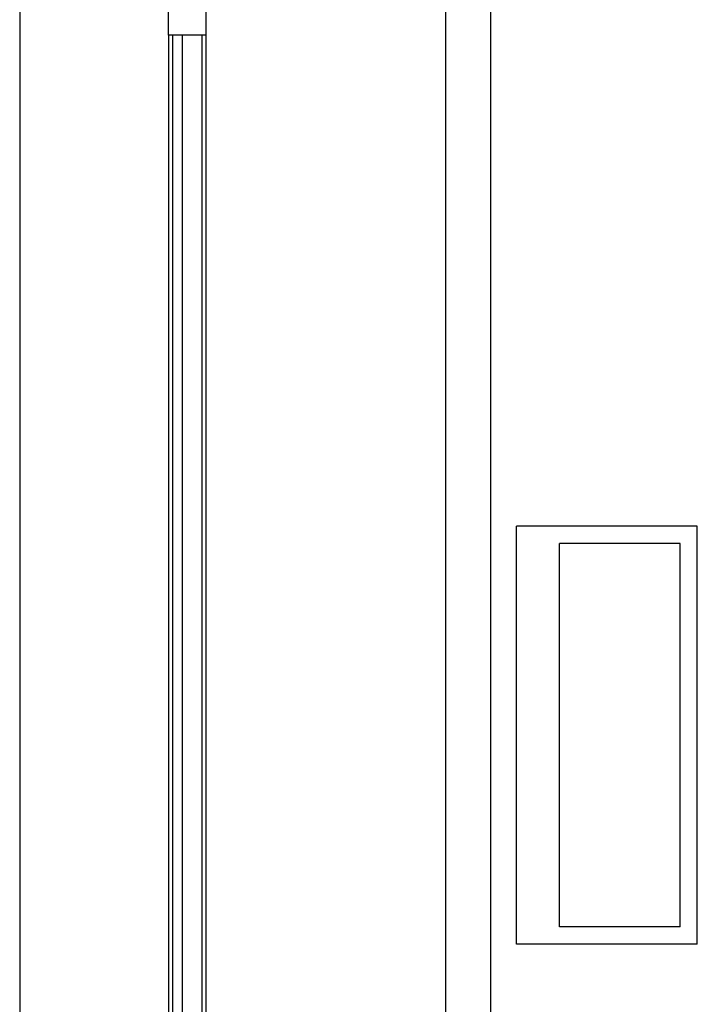
# Model space of a CAD drawing. Units: millimetres. Extents: x 1444 to 1516, y 595 to 888.
# Drawn here: x 1457 to 1458, y 869 to 869 of the extents above; entities that cross this region are included whole.
import ezdxf

# ---------------------------------------------------------------- set-up
doc = ezdxf.new("R2010")
doc.units = ezdxf.units.MM
doc.layers.add('BLA_R$0$air-PROGETTO', color=1, linetype='Continuous')

msp = doc.modelspace()

# ---------------------------------------------------------------- linework, layer by layer
at = {"layer": 'BLA_R$0$air-PROGETTO', "color": 253}
for p, q in [((1457.449762042977, 868.6665249288843), (1457.449762042977, 868.1884123074509)), ((1457.513467009864, 868.6665249288843), (1457.513467009864, 868.1884123074509)), ((1457.520217009864, 868.6665249288843), (1457.520217009864, 868.1884123074509)), ((1457.472006146673, 868.6602988351154), (1457.472006146673, 868.4275013956682)), ((1457.472631146672, 868.6602988351154), (1457.472631146672, 868.4275013956682)), ((1457.47405779486, 868.6602988351154), (1457.47405779486, 868.4275013956682)), ((1457.477057816282, 868.4275013956682), (1457.477057816284, 868.6602988351154)), ((1457.477631373695, 868.6602988351154), (1457.477631373695, 868.4275013956682)), ((1457.524064029276, 868.5243978521077), (1457.524073643364, 868.5868978513682)), ((1457.551135498713, 868.5868936885676), (1457.524073643364, 868.5868978513682)), ((1457.551125884626, 868.524393689307), (1457.551135498713, 868.5868936885676)), ((1457.530507724626, 868.526974180522), (1457.530516545799, 868.5843195406682)), ((1457.548557782699, 868.5843167654676), (1457.530516545799, 868.5843195406682)), ((1457.548548961526, 868.5269714053214), (1457.548557782699, 868.5843167654676)), ((1457.548548961526, 868.5269714053214), (1457.530507724626, 868.526974180522)), ((1457.551125884626, 868.524393689307), (1457.524064029276, 868.5243978521077))]:
    msp.add_line(p, q, dxfattribs=at)
msp.add_lwpolyline([(1457.477631373695, 868.6602988351154), (1457.472006146673, 868.6602988351154), (1457.472006146673, 868.665989617139), (1457.477631373695, 868.665989617139)], close=True, dxfattribs=at)

doc.saveas('drawing.dxf')
